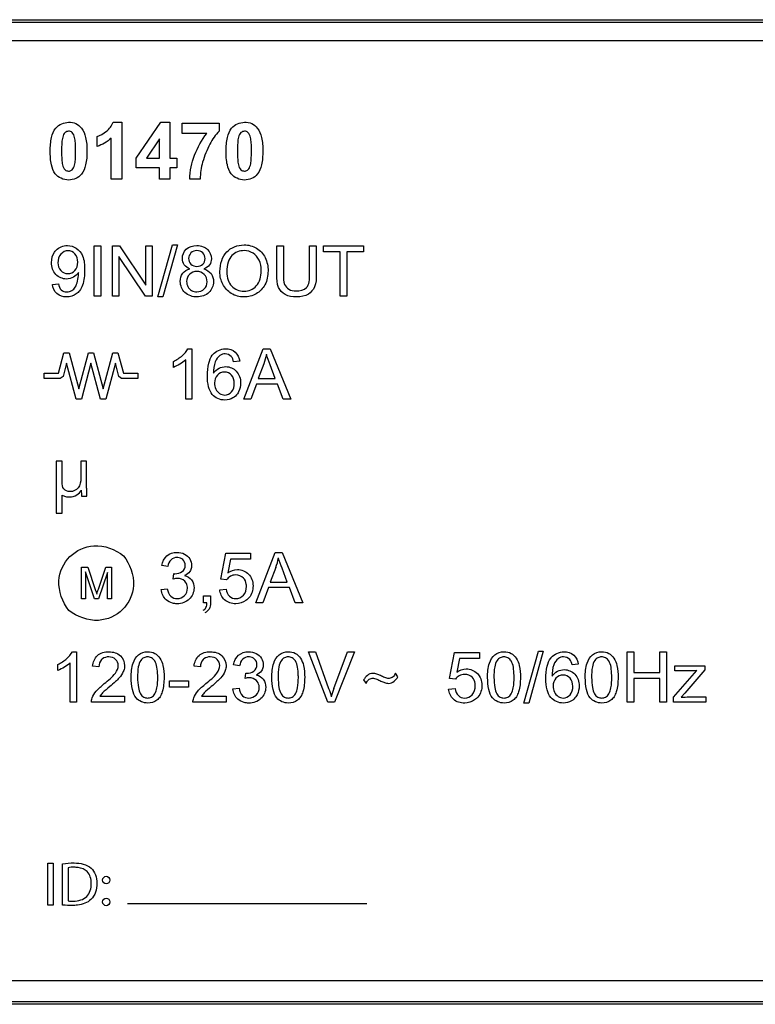
# Model space of a CAD drawing. Units: millimetres. Extents: x -143 to 63, y -55 to 67.
# Drawn here: x -9 to 21, y -20 to 20 of the extents above; entities that cross this region are included whole.
import ezdxf

# ---------------------------------------------------------------- set-up
doc = ezdxf.new("R2010")
doc.units = ezdxf.units.MM
doc.header["$LTSCALE"] = 16.335
doc.layers.get('0').update_dxf_attribs({"linetype": 'CONTINUOUS'})
doc.layers.add('ASSI', color=7, linetype='CONTINUOUS')
doc.layers.add('INTF_2', color=7, linetype='CONTINUOUS')

msp = doc.modelspace()

# ---------------------------------------------------------------- linework, layer by layer
at = {"color": 250, "linetype": 'CONTINUOUS'}
for p, q in [((-52.433, 19.775), (52.433, 19.775)), ((-52.434, 19.675), (52.434, 19.675)), ((52.434, -19.675), (-52.434, -19.675)), ((52.433, -19.775), (-52.433, -19.775))]:
    msp.add_line(p, q, dxfattribs=at)
at = {"layer": 'ASSI', "color": 250, "linetype": 'CONTINUOUS'}
for p, q in [((-52.433, 19.775), (52.433, 19.775)), ((-52.434, 19.675), (52.434, 19.675)), ((52.434, -19.675), (-52.434, -19.675)), ((52.433, -19.775), (-52.433, -19.775))]:
    msp.add_line(p, q, dxfattribs=at)
at = {"layer": 'INTF_2', "color": 7, "linetype": 'CONTINUOUS'}
for p, q in [((-51.327, 18.935), (51.383, 18.935)), ((-5.052, 15.654), (-4.699, 15.654)), ((-4.699, 15.654), (-4.699, 13.372)), ((-4.123, 14.211), (-3.137, 15.654)), ((-3.137, 15.654), (-2.772, 15.654)), ((-2.772, 15.654), (-2.772, 14.213)), ((-2.282, 15.209), (-2.282, 15.614)), ((-2.282, 15.614), (-0.792, 15.614)), ((-0.792, 15.614), (-0.792, 15.298)), ((-5.697, 14.684), (-5.697, 15.079)), ((-1.291, 15.209), (-2.282, 15.209)), ((-5.134, 13.372), (-5.134, 15.014)), ((-3.193, 14.989), (-3.716, 14.213)), ((-3.193, 14.213), (-3.193, 14.989)), ((-4.123, 13.83), (-4.123, 14.211)), ((-3.716, 14.213), (-3.193, 14.213)), ((-2.772, 14.213), (-2.489, 14.213)), ((-2.489, 14.213), (-2.489, 13.83)), ((-3.193, 13.83), (-4.123, 13.83)), ((-3.193, 13.372), (-3.193, 13.83)), ((-2.772, 13.83), (-2.772, 13.372)), ((-2.489, 13.83), (-2.772, 13.83)), ((-4.699, 13.372), (-5.134, 13.372)), ((-2.772, 13.372), (-3.193, 13.372)), ((-1.556, 13.372), (-1.976, 13.372)), ((-5.813, 8.674), (-5.813, 10.694)), ((-5.813, 10.694), (-5.546, 10.694)), ((-5.546, 10.694), (-5.546, 8.674)), ((-5.077, 8.674), (-5.077, 10.694)), ((-5.077, 10.694), (-4.803, 10.694)), ((-4.803, 10.694), (-3.742, 9.108)), ((-3.742, 9.108), (-3.742, 10.694)), ((-3.742, 10.694), (-3.485, 10.694)), ((-3.485, 10.694), (-3.485, 8.674)), ((-3.254, 8.639), (-2.668, 10.728)), ((-2.47, 10.728), (-3.054, 8.639)), ((-2.668, 10.728), (-2.47, 10.728)), ((1.517, 9.527), (1.517, 10.694)), ((1.517, 10.694), (1.784, 10.694)), ((1.784, 10.694), (1.784, 9.528)), ((2.838, 9.528), (2.838, 10.694)), ((2.838, 10.694), (3.106, 10.694)), ((3.106, 10.694), (3.106, 9.527)), ((3.399, 10.455), (3.399, 10.694)), ((3.399, 10.694), (5, 10.694)), ((5, 10.694), (5, 10.455)), ((4.065, 10.455), (3.399, 10.455)), ((4.065, 8.674), (4.065, 10.455)), ((4.332, 10.455), (4.332, 8.674)), ((5, 10.455), (4.332, 10.455)), ((-4.821, 10.261), (-4.821, 8.674)), ((-3.76, 8.674), (-4.821, 10.261)), ((-7.491, 9.141), (-7.253, 9.163)), ((-5.546, 8.674), (-5.813, 8.674)), ((-4.821, 8.674), (-5.077, 8.674)), ((-3.485, 8.674), (-3.76, 8.674)), ((-3.054, 8.639), (-3.254, 8.639)), ((4.332, 8.674), (4.065, 8.674)), ((-7.249, 5.575), (-7.029, 6.396)), ((-7.029, 6.396), (-6.817, 6.396)), ((-6.817, 6.396), (-6.434, 4.953)), ((-6.434, 4.953), (-6.049, 6.396)), ((-6.049, 6.396), (-5.839, 6.396)), ((-5.839, 6.396), (-5.454, 4.953)), ((-5.454, 4.953), (-5.07, 6.396)), ((-5.07, 6.396), (-4.859, 6.396)), ((-4.859, 6.396), (-4.639, 5.576)), ((-2.051, 6.557), (-1.892, 6.557)), ((-1.892, 6.557), (-1.892, 4.529)), ((0.192, 4.529), (0.968, 6.549)), ((0.968, 6.549), (1.256, 6.549)), ((1.256, 6.549), (2.083, 4.529)), ((-6.923, 5.982), (-7.067, 5.446)), ((-6.539, 4.539), (-6.923, 5.982)), ((-5.944, 5.982), (-6.328, 4.539)), ((-5.56, 4.539), (-5.944, 5.982)), ((-4.965, 5.982), (-5.349, 4.539)), ((-4.822, 5.448), (-4.965, 5.982)), ((-2.636, 5.811), (-2.636, 6.05)), ((-2.14, 4.529), (-2.14, 6.11)), ((0.031, 6.054), (-0.216, 6.035)), ((0.997, 5.951), (0.775, 5.359)), ((-7.821, 5.364), (-7.821, 5.575)), ((-7.821, 5.575), (-7.249, 5.575)), ((-4.639, 5.576), (-4.068, 5.576)), ((-4.068, 5.576), (-4.068, 5.365)), ((1.46, 5.359), (1.249, 5.918)), ((-7.175, 5.364), (-7.821, 5.364)), ((-7.067, 5.446), (-7.175, 5.364)), ((-4.714, 5.365), (-4.822, 5.448)), ((-4.068, 5.365), (-4.714, 5.365)), ((0.775, 5.359), (1.46, 5.359)), ((0.698, 5.141), (0.476, 4.529)), ((1.542, 5.141), (0.698, 5.141)), ((1.778, 4.529), (1.542, 5.141)), ((-6.328, 4.539), (-6.539, 4.539)), ((-5.349, 4.539), (-5.56, 4.539)), ((-1.892, 4.529), (-2.14, 4.529)), ((0.476, 4.529), (0.192, 4.529)), ((2.083, 4.529), (1.778, 4.529)), ((-7.341, 2.045), (-7.341, -0.042)), ((-7.107, 2.045), (-7.341, 2.045)), ((-7.107, 1.202), (-7.107, 2.045)), ((-6.352, 2.045), (-6.352, 1.361)), ((-6.118, 2.045), (-6.352, 2.045)), ((-6.118, 0.974), (-6.118, 2.045)), ((-7.107, -0.042), (-7.107, 0.681)), ((-6.327, 0.642), (-6.106, 0.642)), ((-7.341, -0.042), (-7.107, -0.042)), ((-0.73, -2.694), (-0.534, -1.657)), ((-0.534, -1.657), (0.47, -1.657)), ((-0.336, -1.894), (-0.445, -2.437)), ((0.47, -1.894), (-0.336, -1.894)), ((0.47, -1.657), (0.47, -1.894)), ((0.674, -3.649), (1.45, -1.629)), ((1.45, -1.629), (1.738, -1.629)), ((1.738, -1.629), (2.565, -3.649)), ((-6.322, -3.482), (-6.322, -2.219)), ((-6.322, -2.219), (-6.071, -2.219)), ((-6.071, -2.219), (-5.772, -3.113)), ((-5.645, -3.097), (-5.342, -2.219)), ((-5.342, -2.219), (-5.118, -2.219)), ((-5.118, -2.219), (-5.118, -3.482)), ((-2.853, -2.189), (-3.101, -2.144)), ((1.479, -2.227), (1.257, -2.82)), ((1.942, -2.82), (1.731, -2.26)), ((-6.161, -2.407), (-6.161, -3.482)), ((-5.796, -3.482), (-6.161, -2.407)), ((-5.279, -2.425), (-5.646, -3.482)), ((-5.279, -3.482), (-5.279, -2.425)), ((-2.637, -2.693), (-2.61, -2.475)), ((-0.497, -2.725), (-0.73, -2.694)), ((-3.126, -3.116), (-2.878, -3.083)), ((-0.774, -3.12), (-0.514, -3.098)), ((1.18, -3.037), (0.958, -3.649)), ((2.025, -3.037), (1.18, -3.037)), ((1.257, -2.82), (1.942, -2.82)), ((2.26, -3.649), (2.025, -3.037)), ((-6.161, -3.482), (-6.322, -3.482)), ((-5.646, -3.482), (-5.796, -3.482)), ((-5.118, -3.482), (-5.279, -3.482)), ((-1.424, -3.649), (-1.424, -3.367)), ((-1.424, -3.367), (-1.142, -3.367)), ((-1.142, -3.367), (-1.142, -3.649)), ((-1.284, -3.649), (-1.424, -3.649)), ((0.958, -3.649), (0.674, -3.649)), ((2.565, -3.649), (2.26, -3.649)), ((-6.691, -5.614), (-6.531, -5.614)), ((-6.531, -5.614), (-6.531, -7.642)), ((2.787, -5.622), (3.076, -5.622)), ((3.57, -7.642), (2.787, -5.622)), ((3.076, -5.622), (3.601, -7.09)), ((3.816, -7.09), (4.362, -5.622)), ((4.635, -5.622), (3.844, -7.642)), ((4.362, -5.622), (4.635, -5.622)), ((8.461, -6.687), (8.657, -5.65)), ((8.657, -5.65), (9.662, -5.65)), ((8.856, -5.887), (8.747, -6.43)), ((9.662, -5.887), (8.856, -5.887)), ((9.662, -5.65), (9.662, -5.887)), ((11.439, -7.677), (12.025, -5.588)), ((12.223, -5.588), (11.639, -7.677)), ((12.025, -5.588), (12.223, -5.588)), ((15.588, -5.622), (15.856, -5.622)), ((15.588, -7.642), (15.588, -5.622)), ((15.856, -5.622), (15.856, -6.452)), ((16.906, -5.622), (17.173, -5.622)), ((16.906, -6.452), (16.906, -5.622)), ((17.173, -5.622), (17.173, -7.642)), ((-7.275, -6.361), (-7.275, -6.121)), ((-6.779, -7.642), (-6.779, -6.062)), ((-5.626, -6.224), (-5.881, -6.198)), ((-1.547, -6.224), (-1.802, -6.198)), ((0.027, -6.182), (-0.221, -6.137)), ((13.628, -6.117), (13.381, -6.136)), ((17.511, -6.179), (18.707, -6.179)), ((17.511, -6.38), (17.511, -6.179)), ((18.707, -6.179), (18.707, -6.343)), ((0.243, -6.686), (0.271, -6.468)), ((6.385, -6.619), (6.286, -6.476)), ((8.694, -6.718), (8.461, -6.687)), ((15.856, -6.452), (16.906, -6.452)), ((16.906, -6.69), (15.856, -6.69)), ((15.856, -6.69), (15.856, -7.642)), ((16.906, -7.642), (16.906, -6.69)), ((17.456, -7.441), (18.387, -6.372)), ((18.107, -6.38), (17.511, -6.38)), ((18.707, -6.343), (17.915, -7.272)), ((-2.784, -6.786), (-2.022, -6.786)), ((-2.784, -7.036), (-2.784, -6.786)), ((-2.022, -7.036), (-2.784, -7.036)), ((-2.022, -6.786), (-2.022, -7.036)), ((-0.246, -7.109), (0.002, -7.076)), ((5.006, -6.745), (5.105, -6.889)), ((8.417, -7.113), (8.678, -7.091)), ((-5.583, -7.404), (-4.592, -7.404)), ((-4.592, -7.404), (-4.592, -7.642)), ((-1.504, -7.404), (-0.513, -7.404)), ((-0.513, -7.404), (-0.513, -7.642)), ((17.456, -7.642), (17.456, -7.441)), ((17.915, -7.272), (17.762, -7.441)), ((18.074, -7.429), (18.751, -7.429)), ((18.751, -7.429), (18.751, -7.642)), ((-6.531, -7.642), (-6.779, -7.642)), ((-4.592, -7.642), (-5.927, -7.642)), ((-0.513, -7.642), (-1.849, -7.642)), ((3.844, -7.642), (3.57, -7.642)), ((11.639, -7.677), (11.439, -7.677)), ((15.856, -7.642), (15.588, -7.642)), ((17.173, -7.642), (16.906, -7.642)), ((18.751, -7.642), (17.456, -7.642)), ((-7.681, -14.109), (-7.464, -14.109)), ((-7.681, -15.793), (-7.681, -14.109)), ((-7.464, -14.109), (-7.464, -15.793)), ((-7.084, -15.788), (-7.084, -14.132)), ((-6.866, -14.292), (-6.866, -15.62)), ((-7.464, -15.793), (-7.681, -15.793)), ((5.138, -15.734), (-4.48, -15.734)), ((51.383, -18.832), (-51.327, -18.832))]:
    msp.add_line(p, q, dxfattribs=at)
for centre, radius, start, end in [((-0.963, -1.33), 2.602, 339.825, 348.6629), ((7.809, -8.587), 4.264, 159.4403, 164.12)]:
    msp.add_arc(centre, radius, start, end, dxfattribs=at)
for points, knots in [([(-6.843, 13.334), (-7.049, 13.334), (-7.39, 13.497), (-7.564, 13.998), (-7.592, 14.498), (-7.558, 15.001), (-7.412, 15.417), (-7.126, 15.606), (-6.937, 15.65), (-6.843, 15.654)], [0, 0, 0, 0, 0.192787, 0.318379, 0.499516, 0.679987, 0.812727, 0.90858, 1, 1, 1, 1]), ([(-6.843, 15.654), (-6.742, 15.658), (-6.54, 15.628), (-6.278, 15.402), (-6.124, 15.002), (-6.093, 14.492), (-6.126, 13.987), (-6.307, 13.486), (-6.646, 13.333), (-6.843, 13.334)], [0, 0, 0, 0, 0.09738, 0.190258, 0.322208, 0.503148, 0.683975, 0.816654, 1, 1, 1, 1]), ([(-5.697, 15.079), (-5.562, 15.123), (-5.305, 15.277), (-5.103, 15.511), (-5.052, 15.654)], [0, 0, 0, 0, 0.483747, 1, 1, 1, 1]), ([(0.22, 13.334), (0.014, 13.334), (-0.327, 13.497), (-0.501, 13.998), (-0.529, 14.498), (-0.495, 15.001), (-0.349, 15.417), (-0.063, 15.606), (0.126, 15.65), (0.22, 15.654)], [0, 0, 0, 0, 0.192787, 0.318379, 0.499516, 0.679987, 0.812727, 0.90858, 1, 1, 1, 1]), ([(0.22, 15.654), (0.321, 15.658), (0.523, 15.628), (0.785, 15.402), (0.939, 15.002), (0.97, 14.492), (0.937, 13.987), (0.756, 13.486), (0.417, 13.333), (0.22, 13.334)], [0, 0, 0, 0, 0.09738, 0.190258, 0.322208, 0.503148, 0.683975, 0.816654, 1, 1, 1, 1]), ([(-6.843, 15.293), (-6.894, 15.289), (-7.016, 15.252), (-7.092, 15.052), (-7.12, 14.799), (-7.127, 14.495), (-7.122, 14.195), (-7.093, 13.942), (-7.022, 13.74), (-6.883, 13.691), (-6.822, 13.695), (-6.812, 13.697)], [0, 0, 0, 0, 0.07969, 0.188465, 0.31038, 0.492495, 0.672038, 0.786059, 0.904963, 0.984068, 1, 1, 1, 1]), ([(-6.812, 13.697), (-6.771, 13.703), (-6.665, 13.748), (-6.593, 13.935), (-6.565, 14.188), (-6.558, 14.492), (-6.564, 14.79), (-6.591, 15.047), (-6.659, 15.211), (-6.761, 15.293), (-6.814, 15.295), (-6.843, 15.293)], [0, 0, 0, 0, 0.06566, 0.177817, 0.302799, 0.490224, 0.675177, 0.792691, 0.915537, 0.954326, 1, 1, 1, 1]), ([(-1.976, 13.372), (-1.969, 13.699), (-1.824, 14.358), (-1.499, 14.947), (-1.291, 15.209)], [0, 0, 0, 0, 0.494143, 1, 1, 1, 1]), ([(-0.792, 15.298), (-0.945, 15.148), (-1.21, 14.746), (-1.476, 14.092), (-1.557, 13.602), (-1.556, 13.372)], [0, 0, 0, 0, 0.304249, 0.673037, 1, 1, 1, 1]), ([(0.22, 15.293), (0.169, 15.289), (0.047, 15.252), (-0.029, 15.052), (-0.057, 14.799), (-0.064, 14.495), (-0.059, 14.195), (-0.03, 13.942), (0.041, 13.74), (0.18, 13.691), (0.241, 13.695), (0.251, 13.697)], [0, 0, 0, 0, 0.07969, 0.188465, 0.31038, 0.492495, 0.672038, 0.786059, 0.904963, 0.984068, 1, 1, 1, 1]), ([(0.251, 13.697), (0.292, 13.703), (0.398, 13.748), (0.47, 13.935), (0.498, 14.188), (0.505, 14.492), (0.499, 14.79), (0.472, 15.047), (0.404, 15.211), (0.302, 15.293), (0.249, 15.295), (0.22, 15.293)], [0, 0, 0, 0, 0.06566, 0.177817, 0.302799, 0.490224, 0.675177, 0.792691, 0.915537, 0.954326, 1, 1, 1, 1]), ([(-7.406, 10.443), (-7.389, 10.468), (-7.265, 10.62), (-6.93, 10.752), (-6.506, 10.628), (-6.212, 10.252), (-6.192, 9.707), (-6.213, 9.222), (-6.353, 8.956), (-6.404, 8.889)], [0, 0, 0, 0, 0.033281, 0.209117, 0.343584, 0.48361, 0.689336, 0.912119, 1, 1, 1, 1]), ([(-1.971, 9.769), (-2.059, 9.801), (-2.226, 9.905), (-2.312, 10.23), (-2.148, 10.613), (-1.763, 10.728), (-1.52, 10.687), (-1.442, 10.656)], [0, 0, 0, 0, 0.170521, 0.329919, 0.575556, 0.848298, 1, 1, 1, 1]), ([(-0.764, 9.658), (-0.764, 9.81), (-0.728, 10.095), (-0.457, 10.576), (0.128, 10.795), (0.729, 10.644), (1.105, 10.229), (1.168, 9.869), (1.168, 9.681)], [0, 0, 0, 0, 0.143067, 0.266342, 0.502873, 0.666746, 0.82572, 1, 1, 1, 1]), ([(-6.448, 9.624), (-6.498, 9.546), (-6.643, 9.41), (-6.987, 9.316), (-7.424, 9.504), (-7.575, 9.993), (-7.489, 10.323), (-7.406, 10.443)], [0, 0, 0, 0, 0.141721, 0.28793, 0.521848, 0.780209, 1, 1, 1, 1]), ([(-6.476, 10.032), (-6.476, 10.158), (-6.535, 10.387), (-6.87, 10.549), (-7.202, 10.378), (-7.276, 10.14), (-7.274, 10.012)], [0, 0, 0, 0, 0.265354, 0.488675, 0.72475, 1, 1, 1, 1]), ([(-1.362, 10.176), (-1.361, 10.261), (-1.432, 10.433), (-1.691, 10.53), (-1.948, 10.437), (-2.018, 10.271), (-2.021, 10.189)], [0, 0, 0, 0, 0.250501, 0.505641, 0.76067, 1, 1, 1, 1]), ([(-1.442, 10.656), (-1.377, 10.631), (-1.199, 10.524), (-1.069, 10.226), (-1.157, 9.905), (-1.319, 9.801), (-1.405, 9.769)], [0, 0, 0, 0, 0.178362, 0.535068, 0.758751, 1, 1, 1, 1]), ([(0.893, 9.717), (0.891, 9.856), (0.846, 10.115), (0.587, 10.433), (0.156, 10.547), (-0.269, 10.393), (-0.465, 10.018), (-0.488, 9.786), (-0.488, 9.653)], [0, 0, 0, 0, 0.170451, 0.328451, 0.486032, 0.707464, 0.834845, 1, 1, 1, 1]), ([(-7.274, 10.012), (-7.271, 9.896), (-7.2, 9.671), (-6.872, 9.532), (-6.534, 9.675), (-6.476, 9.909), (-6.476, 10.032)], [0, 0, 0, 0, 0.256088, 0.494691, 0.730378, 1, 1, 1, 1]), ([(-2.021, 10.189), (-2.023, 10.103), (-1.954, 9.925), (-1.69, 9.834), (-1.431, 9.924), (-1.362, 10.093), (-1.362, 10.176)], [0, 0, 0, 0, 0.251966, 0.508579, 0.760438, 1, 1, 1, 1]), ([(-7.253, 9.163), (-7.237, 9.074), (-7.175, 8.896), (-6.924, 8.822), (-6.71, 8.877), (-6.551, 9.043), (-6.472, 9.287), (-6.443, 9.49), (-6.447, 9.608), (-6.448, 9.624)], [0, 0, 0, 0, 0.178015, 0.330883, 0.46752, 0.598588, 0.765884, 0.967277, 1, 1, 1, 1]), ([(-1.939, 8.678), (-2.027, 8.708), (-2.25, 8.834), (-2.401, 9.212), (-2.296, 9.613), (-2.08, 9.741), (-1.971, 9.769)], [0, 0, 0, 0, 0.188998, 0.523205, 0.764211, 1, 1, 1, 1]), ([(-1.278, 9.248), (-1.278, 9.359), (-1.363, 9.579), (-1.692, 9.703), (-2.019, 9.58), (-2.099, 9.363), (-2.101, 9.257)], [0, 0, 0, 0, 0.252733, 0.506382, 0.753545, 1, 1, 1, 1]), ([(-1.405, 9.769), (-1.296, 9.734), (-1.087, 9.601), (-0.978, 9.205), (-1.167, 8.748), (-1.595, 8.612), (-1.86, 8.652), (-1.939, 8.678)], [0, 0, 0, 0, 0.180183, 0.356471, 0.603781, 0.872604, 1, 1, 1, 1]), ([(1.168, 9.681), (1.168, 9.49), (1.101, 9.126), (0.717, 8.719), (0.195, 8.597), (-0.331, 8.726), (-0.624, 9.068), (-0.751, 9.39), (-0.764, 9.565), (-0.764, 9.658)], [0, 0, 0, 0, 0.179754, 0.341852, 0.503279, 0.671718, 0.833511, 0.911932, 1, 1, 1, 1]), ([(-0.488, 9.653), (-0.489, 9.536), (-0.472, 9.325), (-0.306, 9.064), (-0.072, 8.913), (0.2, 8.849), (0.48, 8.898), (0.814, 9.139), (0.893, 9.477), (0.893, 9.706), (0.893, 9.717)], [0, 0, 0, 0, 0.145469, 0.260496, 0.374225, 0.488723, 0.6039, 0.720683, 0.985865, 1, 1, 1, 1]), ([(3.106, 9.527), (3.106, 9.364), (3.099, 9.06), (2.783, 8.685), (2.32, 8.617), (1.856, 8.674), (1.524, 9.041), (1.517, 9.356), (1.517, 9.527)], [0, 0, 0, 0, 0.179174, 0.319691, 0.497673, 0.67172, 0.812134, 1, 1, 1, 1]), ([(1.784, 9.528), (1.784, 9.398), (1.776, 9.169), (2, 8.91), (2.335, 8.857), (2.819, 8.954), (2.838, 9.352), (2.838, 9.528)], [0, 0, 0, 0, 0.204083, 0.337383, 0.493541, 0.723837, 1, 1, 1, 1]), ([(-6.404, 8.889), (-6.441, 8.84), (-6.581, 8.697), (-6.922, 8.599), (-7.353, 8.721), (-7.474, 9.005), (-7.491, 9.141)], [0, 0, 0, 0, 0.130391, 0.418845, 0.708462, 1, 1, 1, 1]), ([(-2.101, 9.257), (-2.101, 9.184), (-2.067, 9.042), (-1.909, 8.878), (-1.656, 8.817), (-1.36, 8.922), (-1.278, 9.14), (-1.278, 9.248)], [0, 0, 0, 0, 0.165908, 0.334165, 0.507155, 0.754386, 1, 1, 1, 1]), ([(-2.636, 6.05), (-2.505, 6.112), (-2.284, 6.254), (-2.103, 6.453), (-2.051, 6.557)], [0, 0, 0, 0, 0.554632, 1, 1, 1, 1]), ([(-1.071, 6.301), (-1.065, 6.309), (-0.941, 6.463), (-0.594, 6.618), (-0.111, 6.473), (0.013, 6.191), (0.031, 6.054)], [0, 0, 0, 0, 0.022497, 0.417224, 0.708938, 1, 1, 1, 1]), ([(-0.216, 6.035), (-0.233, 6.111), (-0.287, 6.281), (-0.542, 6.384), (-0.809, 6.293), (-1.003, 5.995), (-1.019, 5.728), (-1.021, 5.571)], [0, 0, 0, 0, 0.154362, 0.333878, 0.479162, 0.68566, 1, 1, 1, 1]), ([(-2.14, 6.11), (-2.21, 6.043), (-2.372, 5.934), (-2.545, 5.844), (-2.636, 5.811)], [0, 0, 0, 0, 0.499683, 1, 1, 1, 1]), ([(-0.064, 4.752), (-0.111, 4.684), (-0.254, 4.543), (-0.638, 4.446), (-1.07, 4.632), (-1.25, 5.059), (-1.278, 5.493), (-1.247, 5.93), (-1.141, 6.208), (-1.071, 6.301)], [0, 0, 0, 0, 0.087965, 0.208908, 0.408243, 0.528871, 0.691424, 0.874143, 1, 1, 1, 1]), ([(-1.021, 5.571), (-0.966, 5.654), (-0.819, 5.793), (-0.47, 5.879), (-0.041, 5.695), (0.105, 5.229), (0.034, 4.909), (-0.046, 4.777), (-0.064, 4.752)], [0, 0, 0, 0, 0.149517, 0.289522, 0.520083, 0.772187, 0.953998, 1, 1, 1, 1]), ([(-0.187, 5.17), (-0.188, 5.292), (-0.247, 5.523), (-0.581, 5.666), (-0.909, 5.526), (-0.98, 5.299), (-0.982, 5.184)], [0, 0, 0, 0, 0.267748, 0.502823, 0.740821, 1, 1, 1, 1]), ([(-0.982, 5.184), (-0.983, 5.098), (-0.948, 4.936), (-0.794, 4.745), (-0.542, 4.665), (-0.244, 4.812), (-0.186, 5.042), (-0.187, 5.17)], [0, 0, 0, 0, 0.184602, 0.35696, 0.514401, 0.733617, 1, 1, 1, 1]), ([(-6.352, 1.361), (-6.351, 1.227), (-6.389, 0.941), (-6.75, 0.776), (-7.076, 0.896), (-7.108, 1.106), (-7.107, 1.202)], [0, 0, 0, 0, 0.306133, 0.581273, 0.780995, 1, 1, 1, 1]), ([(-7.107, 0.681), (-7.064, 0.656), (-6.967, 0.613), (-6.759, 0.596), (-6.515, 0.653), (-6.374, 0.796), (-6.339, 0.872)], [0, 0, 0, 0, 0.171364, 0.358724, 0.711309, 1, 1, 1, 1]), ([(-6.334, 0.872), (-6.333, 0.833), (-6.33, 0.757), (-6.327, 0.68), (-6.327, 0.642)], [0, 0, 0, 0, 0.506093, 1, 1, 1, 1]), ([(-6.106, 0.642), (-6.106, 0.693), (-6.113, 0.803), (-6.117, 0.914), (-6.118, 0.974)], [0, 0, 0, 0, 0.458525, 1, 1, 1, 1]), ([(-6.834, -3.953), (-7.087, -3.619), (-7.398, -2.818), (-6.889, -1.697), (-5.767, -1.19), (-4.968, -1.502), (-4.635, -1.756)], [0, 0, 0, 0, 0.271282, 0.500083, 0.728867, 1, 1, 1, 1]), ([(-4.635, -1.756), (-4.381, -2.09), (-4.068, -2.89), (-4.577, -4.013), (-5.7, -4.52), (-6.5, -4.207), (-6.834, -3.953)], [0, 0, 0, 0, 0.271221, 0.499941, 0.728678, 1, 1, 1, 1]), ([(-3.101, -2.144), (-3.075, -2.001), (-2.94, -1.711), (-2.529, -1.589), (-2.186, -1.664), (-1.956, -1.866), (-1.894, -2.082), (-1.906, -2.202), (-1.911, -2.23)], [0, 0, 0, 0, 0.241355, 0.474707, 0.646887, 0.805341, 0.954383, 1, 1, 1, 1]), ([(-2.459, -1.826), (-2.469, -1.825), (-2.568, -1.822), (-2.771, -1.894), (-2.839, -2.09), (-2.853, -2.189)], [0, 0, 0, 0, 0.048309, 0.488321, 1, 1, 1, 1]), ([(-2.61, -2.475), (-2.596, -2.477), (-2.485, -2.484), (-2.261, -2.436), (-2.116, -2.155), (-2.223, -1.893), (-2.381, -1.831), (-2.459, -1.826)], [0, 0, 0, 0, 0.036674, 0.308578, 0.569244, 0.79275, 1, 1, 1, 1]), ([(-1.911, -2.23), (-1.921, -2.285), (-1.976, -2.424), (-2.099, -2.518), (-2.181, -2.555)], [0, 0, 0, 0, 0.380954, 1, 1, 1, 1]), ([(-0.445, -2.437), (-0.335, -2.36), (-0.039, -2.252), (0.445, -2.448), (0.622, -2.963), (0.495, -3.371), (0.323, -3.523), (0.273, -3.557)], [0, 0, 0, 0, 0.194718, 0.428367, 0.672926, 0.915111, 1, 1, 1, 1]), ([(-2.181, -2.555), (-2.075, -2.58), (-1.862, -2.703), (-1.757, -3.105), (-1.954, -3.564), (-2.367, -3.708), (-2.61, -3.677), (-2.671, -3.661)], [0, 0, 0, 0, 0.17582, 0.359, 0.621547, 0.901882, 1, 1, 1, 1]), ([(-2.076, -2.972), (-2.091, -2.898), (-2.174, -2.732), (-2.422, -2.643), (-2.58, -2.678), (-2.637, -2.693)], [0, 0, 0, 0, 0.312348, 0.747214, 1, 1, 1, 1]), ([(0.295, -2.893), (0.28, -2.801), (0.2, -2.606), (-0.094, -2.501), (-0.349, -2.564), (-0.46, -2.666), (-0.497, -2.725)], [0, 0, 0, 0, 0.258261, 0.583147, 0.799276, 1, 1, 1, 1]), ([(-2.671, -3.661), (-2.766, -3.636), (-2.995, -3.521), (-3.111, -3.268), (-3.126, -3.116)], [0, 0, 0, 0, 0.385554, 1, 1, 1, 1]), ([(-2.878, -3.083), (-2.856, -3.193), (-2.784, -3.405), (-2.464, -3.518), (-2.153, -3.39), (-2.055, -3.141), (-2.07, -3), (-2.076, -2.972)], [0, 0, 0, 0, 0.253059, 0.453533, 0.693558, 0.936746, 1, 1, 1, 1]), ([(0.273, -3.557), (0.158, -3.635), (-0.147, -3.732), (-0.615, -3.588), (-0.759, -3.271), (-0.774, -3.12)], [0, 0, 0, 0, 0.305346, 0.660329, 1, 1, 1, 1]), ([(-0.514, -3.098), (-0.498, -3.202), (-0.422, -3.406), (-0.103, -3.522), (0.231, -3.367), (0.312, -3.089), (0.3, -2.924), (0.295, -2.893)], [0, 0, 0, 0, 0.227698, 0.423507, 0.662701, 0.935957, 1, 1, 1, 1]), ([(-1.441, -3.943), (-1.394, -3.922), (-1.297, -3.84), (-1.286, -3.715), (-1.284, -3.649)], [0, 0, 0, 0, 0.438907, 1, 1, 1, 1]), ([(-1.142, -3.649), (-1.142, -3.735), (-1.163, -3.908), (-1.302, -4.018), (-1.372, -4.049)], [0, 0, 0, 0, 0.528938, 1, 1, 1, 1]), ([(-7.275, -6.121), (-7.144, -6.059), (-6.923, -5.917), (-6.742, -5.718), (-6.691, -5.614)], [0, 0, 0, 0, 0.554632, 1, 1, 1, 1]), ([(-5.927, -7.642), (-5.929, -7.584), (-5.897, -7.42), (-5.718, -7.156), (-5.369, -6.855), (-5.004, -6.575), (-4.804, -6.191), (-4.932, -5.881), (-5.219, -5.79), (-5.415, -5.844), (-5.484, -5.898)], [0, 0, 0, 0, 0.064739, 0.181283, 0.346584, 0.57542, 0.694029, 0.794158, 0.902748, 1, 1, 1, 1]), ([(-5.881, -6.198), (-5.866, -6.04), (-5.734, -5.698), (-5.222, -5.569), (-4.73, -5.704), (-4.589, -6.046), (-4.595, -6.211), (-4.597, -6.229)], [0, 0, 0, 0, 0.24658, 0.495889, 0.747811, 0.972047, 1, 1, 1, 1]), ([(-5.484, -5.898), (-5.496, -5.907), (-5.586, -5.986), (-5.625, -6.119), (-5.626, -6.224)], [0, 0, 0, 0, 0.121251, 1, 1, 1, 1]), ([(-4.326, -6.646), (-4.327, -6.452), (-4.309, -6.121), (-4.072, -5.694), (-3.698, -5.586), (-3.374, -5.652), (-3.151, -5.87), (-3.023, -6.215), (-3.008, -6.485), (-3.009, -6.646)], [0, 0, 0, 0, 0.211985, 0.358525, 0.498748, 0.605458, 0.706421, 0.825114, 1, 1, 1, 1]), ([(-3.264, -6.563), (-3.266, -6.452), (-3.279, -6.254), (-3.348, -5.996), (-3.5, -5.847), (-3.668, -5.807), (-3.829, -5.843), (-3.982, -5.985), (-4.066, -6.271), (-4.072, -6.505), (-4.071, -6.646)], [0, 0, 0, 0, 0.169874, 0.303882, 0.397725, 0.479617, 0.557592, 0.642113, 0.784237, 1, 1, 1, 1]), ([(-1.849, -7.642), (-1.85, -7.584), (-1.818, -7.42), (-1.639, -7.156), (-1.291, -6.855), (-0.925, -6.575), (-0.725, -6.191), (-0.854, -5.881), (-1.14, -5.79), (-1.336, -5.844), (-1.405, -5.898)], [0, 0, 0, 0, 0.064739, 0.181283, 0.346584, 0.57542, 0.694029, 0.794158, 0.902748, 1, 1, 1, 1]), ([(-1.802, -6.198), (-1.787, -6.04), (-1.655, -5.698), (-1.143, -5.569), (-0.651, -5.704), (-0.51, -6.046), (-0.517, -6.211), (-0.518, -6.229)], [0, 0, 0, 0, 0.24658, 0.495889, 0.747811, 0.972047, 1, 1, 1, 1]), ([(-1.405, -5.898), (-1.417, -5.907), (-1.507, -5.986), (-1.546, -6.119), (-1.547, -6.224)], [0, 0, 0, 0, 0.121251, 1, 1, 1, 1]), ([(-0.221, -6.137), (-0.195, -5.994), (-0.06, -5.704), (0.351, -5.582), (0.694, -5.657), (0.924, -5.859), (0.987, -6.075), (0.975, -6.195), (0.969, -6.223)], [0, 0, 0, 0, 0.241355, 0.474707, 0.646887, 0.805341, 0.954383, 1, 1, 1, 1]), ([(0.422, -5.819), (0.412, -5.818), (0.313, -5.815), (0.11, -5.886), (0.042, -6.083), (0.027, -6.182)], [0, 0, 0, 0, 0.048309, 0.488321, 1, 1, 1, 1]), ([(0.271, -6.468), (0.284, -6.47), (0.396, -6.477), (0.62, -6.429), (0.764, -6.148), (0.658, -5.886), (0.5, -5.824), (0.422, -5.819)], [0, 0, 0, 0, 0.036674, 0.308578, 0.569244, 0.79275, 1, 1, 1, 1]), ([(1.322, -6.646), (1.321, -6.452), (1.339, -6.121), (1.576, -5.694), (1.951, -5.586), (2.274, -5.652), (2.498, -5.87), (2.625, -6.215), (2.641, -6.485), (2.64, -6.646)], [0, 0, 0, 0, 0.211985, 0.358525, 0.498748, 0.605458, 0.706421, 0.825114, 1, 1, 1, 1]), ([(2.384, -6.563), (2.382, -6.452), (2.37, -6.254), (2.3, -5.996), (2.149, -5.847), (1.981, -5.807), (1.819, -5.843), (1.667, -5.985), (1.582, -6.271), (1.576, -6.505), (1.577, -6.646)], [0, 0, 0, 0, 0.169874, 0.303882, 0.397725, 0.479617, 0.557592, 0.642113, 0.784237, 1, 1, 1, 1]), ([(9.987, -6.646), (9.986, -6.452), (10.004, -6.121), (10.241, -5.694), (10.615, -5.586), (10.939, -5.652), (11.162, -5.87), (11.29, -6.215), (11.305, -6.485), (11.304, -6.646)], [0, 0, 0, 0, 0.211985, 0.358525, 0.498748, 0.605458, 0.706421, 0.825114, 1, 1, 1, 1]), ([(11.049, -6.563), (11.047, -6.452), (11.035, -6.254), (10.965, -5.996), (10.813, -5.847), (10.646, -5.807), (10.484, -5.843), (10.332, -5.985), (10.247, -6.271), (10.241, -6.505), (10.242, -6.646)], [0, 0, 0, 0, 0.169874, 0.303882, 0.397725, 0.479617, 0.557592, 0.642113, 0.784237, 1, 1, 1, 1]), ([(13.533, -7.419), (13.486, -7.487), (13.343, -7.628), (12.959, -7.725), (12.527, -7.539), (12.347, -7.112), (12.319, -6.678), (12.35, -6.241), (12.455, -5.963), (12.526, -5.87)], [0, 0, 0, 0, 0.087964, 0.208905, 0.408238, 0.528874, 0.691421, 0.874136, 1, 1, 1, 1]), ([(12.526, -5.87), (12.532, -5.862), (12.655, -5.708), (13.003, -5.553), (13.486, -5.698), (13.61, -5.981), (13.628, -6.117)], [0, 0, 0, 0, 0.022499, 0.417224, 0.708938, 1, 1, 1, 1]), ([(13.381, -6.136), (13.364, -6.061), (13.31, -5.89), (13.054, -5.787), (12.788, -5.878), (12.594, -6.176), (12.578, -6.443), (12.576, -6.6)], [0, 0, 0, 0, 0.154362, 0.333878, 0.479162, 0.68566, 1, 1, 1, 1]), ([(13.91, -6.646), (13.909, -6.452), (13.927, -6.121), (14.164, -5.694), (14.539, -5.586), (14.862, -5.652), (15.085, -5.87), (15.213, -6.215), (15.228, -6.485), (15.227, -6.646)], [0, 0, 0, 0, 0.211985, 0.358525, 0.498748, 0.605458, 0.706421, 0.825114, 1, 1, 1, 1]), ([(14.972, -6.563), (14.97, -6.452), (14.958, -6.254), (14.888, -5.996), (14.736, -5.847), (14.569, -5.807), (14.407, -5.843), (14.255, -5.985), (14.17, -6.271), (14.164, -6.505), (14.165, -6.646)], [0, 0, 0, 0, 0.169874, 0.303882, 0.397725, 0.479617, 0.557592, 0.642113, 0.784237, 1, 1, 1, 1]), ([(-6.779, -6.062), (-6.849, -6.128), (-7.011, -6.237), (-7.184, -6.327), (-7.275, -6.361)], [0, 0, 0, 0, 0.499683, 1, 1, 1, 1]), ([(-4.597, -6.229), (-4.603, -6.293), (-4.646, -6.452), (-4.787, -6.645), (-4.982, -6.835), (-5.209, -7.034), (-5.436, -7.211), (-5.553, -7.355), (-5.583, -7.404)], [0, 0, 0, 0, 0.121259, 0.311148, 0.450115, 0.645624, 0.890931, 1, 1, 1, 1]), ([(-0.518, -6.229), (-0.524, -6.293), (-0.567, -6.452), (-0.708, -6.645), (-0.904, -6.835), (-1.13, -7.034), (-1.357, -7.211), (-1.474, -7.355), (-1.504, -7.404)], [0, 0, 0, 0, 0.121259, 0.311148, 0.450115, 0.645624, 0.890931, 1, 1, 1, 1]), ([(0.969, -6.223), (0.959, -6.278), (0.905, -6.417), (0.781, -6.511), (0.699, -6.548)], [0, 0, 0, 0, 0.380954, 1, 1, 1, 1]), ([(8.747, -6.43), (8.857, -6.353), (9.153, -6.245), (9.637, -6.441), (9.814, -6.956), (9.687, -7.363), (9.514, -7.516), (9.465, -7.549)], [0, 0, 0, 0, 0.194718, 0.428367, 0.672926, 0.915111, 1, 1, 1, 1]), ([(-3.009, -6.646), (-3.01, -6.84), (-3.031, -7.108), (-3.154, -7.418), (-3.34, -7.615), (-3.706, -7.734), (-4.144, -7.539), (-4.31, -7.095), (-4.325, -6.81), (-4.326, -6.646)], [0, 0, 0, 0, 0.211641, 0.291671, 0.360838, 0.502073, 0.686591, 0.82019, 1, 1, 1, 1]), ([(-4.071, -6.646), (-4.07, -6.782), (-4.06, -7.008), (-3.987, -7.293), (-3.838, -7.446), (-3.667, -7.485), (-3.498, -7.445), (-3.349, -7.293), (-3.271, -7.01), (-3.263, -6.756), (-3.264, -6.59), (-3.264, -6.563)], [0, 0, 0, 0, 0.19303, 0.318964, 0.405142, 0.480453, 0.555797, 0.641905, 0.765703, 0.960816, 1, 1, 1, 1]), ([(0.699, -6.548), (0.806, -6.573), (1.019, -6.696), (1.123, -7.098), (0.927, -7.557), (0.513, -7.7), (0.27, -7.67), (0.21, -7.654)], [0, 0, 0, 0, 0.17582, 0.359, 0.621547, 0.901882, 1, 1, 1, 1]), ([(0.805, -6.964), (0.789, -6.891), (0.706, -6.725), (0.458, -6.636), (0.3, -6.671), (0.243, -6.686)], [0, 0, 0, 0, 0.312348, 0.747214, 1, 1, 1, 1]), ([(2.64, -6.646), (2.639, -6.84), (2.617, -7.108), (2.494, -7.418), (2.309, -7.615), (1.942, -7.734), (1.504, -7.539), (1.339, -7.095), (1.323, -6.81), (1.322, -6.646)], [0, 0, 0, 0, 0.211641, 0.291671, 0.360838, 0.502073, 0.686591, 0.82019, 1, 1, 1, 1]), ([(1.577, -6.646), (1.578, -6.782), (1.588, -7.008), (1.661, -7.293), (1.811, -7.446), (1.981, -7.485), (2.151, -7.445), (2.3, -7.293), (2.377, -7.01), (2.386, -6.756), (2.385, -6.59), (2.384, -6.563)], [0, 0, 0, 0, 0.19303, 0.318964, 0.405142, 0.480453, 0.555797, 0.641905, 0.765703, 0.960816, 1, 1, 1, 1]), ([(6.286, -6.476), (6.262, -6.529), (6.204, -6.633), (6.027, -6.707), (5.85, -6.651), (5.694, -6.574), (5.54, -6.505), (5.354, -6.461), (5.142, -6.549), (5.049, -6.68), (5.006, -6.745)], [0, 0, 0, 0, 0.115521, 0.22911, 0.349988, 0.471797, 0.579437, 0.685143, 0.843942, 1, 1, 1, 1]), ([(5.105, -6.889), (5.127, -6.836), (5.184, -6.731), (5.361, -6.657), (5.538, -6.713), (5.695, -6.791), (5.848, -6.859), (6.034, -6.903), (6.246, -6.815), (6.341, -6.685), (6.385, -6.619)], [0, 0, 0, 0, 0.114857, 0.228017, 0.349291, 0.471066, 0.578676, 0.684353, 0.843101, 1, 1, 1, 1]), ([(9.486, -6.886), (9.472, -6.794), (9.392, -6.599), (9.098, -6.494), (8.843, -6.557), (8.731, -6.659), (8.694, -6.718)], [0, 0, 0, 0, 0.258261, 0.583147, 0.799276, 1, 1, 1, 1]), ([(11.304, -6.646), (11.303, -6.84), (11.282, -7.108), (11.159, -7.418), (10.973, -7.615), (10.607, -7.734), (10.169, -7.539), (10.003, -7.095), (9.988, -6.81), (9.987, -6.646)], [0, 0, 0, 0, 0.211641, 0.291671, 0.360838, 0.502073, 0.686591, 0.82019, 1, 1, 1, 1]), ([(10.242, -6.646), (10.243, -6.782), (10.253, -7.008), (10.326, -7.293), (10.475, -7.446), (10.646, -7.485), (10.815, -7.445), (10.964, -7.293), (11.042, -7.01), (11.05, -6.756), (11.049, -6.59), (11.049, -6.563)], [0, 0, 0, 0, 0.19303, 0.318964, 0.405142, 0.480453, 0.555797, 0.641905, 0.765703, 0.960816, 1, 1, 1, 1]), ([(12.576, -6.6), (12.631, -6.517), (12.778, -6.378), (13.126, -6.293), (13.556, -6.476), (13.702, -6.942), (13.631, -7.262), (13.551, -7.394), (13.533, -7.419)], [0, 0, 0, 0, 0.149517, 0.289522, 0.520083, 0.772187, 0.953998, 1, 1, 1, 1]), ([(13.41, -7.001), (13.409, -6.879), (13.35, -6.649), (13.015, -6.505), (12.688, -6.645), (12.617, -6.873), (12.615, -6.988)], [0, 0, 0, 0, 0.267748, 0.502823, 0.740821, 1, 1, 1, 1]), ([(15.227, -6.646), (15.226, -6.84), (15.205, -7.108), (15.082, -7.418), (14.897, -7.615), (14.53, -7.734), (14.092, -7.539), (13.926, -7.095), (13.911, -6.81), (13.91, -6.646)], [0, 0, 0, 0, 0.211641, 0.291671, 0.360838, 0.502073, 0.686591, 0.82019, 1, 1, 1, 1]), ([(14.165, -6.646), (14.166, -6.782), (14.176, -7.008), (14.249, -7.293), (14.399, -7.446), (14.569, -7.485), (14.739, -7.445), (14.887, -7.293), (14.965, -7.01), (14.973, -6.756), (14.972, -6.59), (14.972, -6.563)], [0, 0, 0, 0, 0.19303, 0.318964, 0.405142, 0.480453, 0.555797, 0.641905, 0.765703, 0.960816, 1, 1, 1, 1]), ([(0.21, -7.654), (0.115, -7.629), (-0.115, -7.514), (-0.231, -7.261), (-0.246, -7.109)], [0, 0, 0, 0, 0.385554, 1, 1, 1, 1]), ([(0.002, -7.076), (0.025, -7.186), (0.096, -7.398), (0.416, -7.511), (0.728, -7.383), (0.825, -7.134), (0.811, -6.993), (0.805, -6.964)], [0, 0, 0, 0, 0.253059, 0.453533, 0.693558, 0.936746, 1, 1, 1, 1]), ([(9.465, -7.549), (9.349, -7.628), (9.044, -7.725), (8.577, -7.581), (8.432, -7.264), (8.417, -7.113)], [0, 0, 0, 0, 0.305346, 0.660329, 1, 1, 1, 1]), ([(8.678, -7.091), (8.694, -7.195), (8.77, -7.399), (9.088, -7.515), (9.423, -7.359), (9.504, -7.082), (9.491, -6.917), (9.486, -6.886)], [0, 0, 0, 0, 0.227698, 0.423507, 0.662701, 0.935957, 1, 1, 1, 1]), ([(12.615, -6.988), (12.613, -7.073), (12.649, -7.235), (12.802, -7.426), (13.055, -7.506), (13.353, -7.36), (13.411, -7.129), (13.41, -7.001)], [0, 0, 0, 0, 0.184602, 0.35696, 0.514401, 0.733617, 1, 1, 1, 1]), ([(-7.084, -14.132), (-6.931, -14.109), (-6.549, -14.07), (-5.869, -14.195), (-5.623, -14.928), (-5.848, -15.619), (-6.283, -15.763), (-6.486, -15.791)], [0, 0, 0, 0, 0.148981, 0.37827, 0.587052, 0.811306, 1, 1, 1, 1]), ([(-6.464, -14.282), (-6.513, -14.275), (-6.653, -14.263), (-6.783, -14.273), (-6.866, -14.292)], [0, 0, 0, 0, 0.35643, 1, 1, 1, 1]), ([(-6.866, -15.62), (-6.794, -15.634), (-6.536, -15.644), (-6.04, -15.523), (-5.877, -14.938), (-6.021, -14.416), (-6.325, -14.304), (-6.464, -14.282)], [0, 0, 0, 0, 0.097946, 0.349107, 0.597815, 0.821308, 1, 1, 1, 1]), ([(-5.479, -14.784), (-5.479, -14.705), (-5.329, -14.547), (-5.181, -14.706), (-5.182, -14.784)], [0, 0, 0, 0, 0.501911, 1, 1, 1, 1]), ([(-5.182, -14.784), (-5.182, -14.862), (-5.331, -15.015), (-5.479, -14.861), (-5.479, -14.784)], [0, 0, 0, 0, 0.501947, 1, 1, 1, 1]), ([(-6.486, -15.791), (-6.554, -15.8), (-6.76, -15.816), (-6.953, -15.803), (-7.084, -15.788)], [0, 0, 0, 0, 0.331201, 1, 1, 1, 1]), ([(-5.479, -15.665), (-5.479, -15.587), (-5.329, -15.429), (-5.181, -15.587), (-5.182, -15.665)], [0, 0, 0, 0, 0.501911, 1, 1, 1, 1]), ([(-5.182, -15.665), (-5.182, -15.743), (-5.331, -15.897), (-5.479, -15.743), (-5.479, -15.665)], [0, 0, 0, 0, 0.501943, 1, 1, 1, 1])]:
    msp.add_open_spline(points, degree=3, knots=knots, dxfattribs=at)
for points in [[(-5.134, 15.014), (-5.293, 14.865), (-5.49, 14.752), (-5.697, 14.684)], [(1.106, 6.337), (1.08, 6.206), (1.043, 6.077), (0.997, 5.951)], [(1.249, 5.918), (1.197, 6.056), (1.146, 6.195), (1.106, 6.337)], [(1.731, -2.26), (1.679, -2.122), (1.629, -1.983), (1.588, -1.841)], [(-5.772, -3.113), (-5.752, -3.175), (-5.731, -3.237), (-5.712, -3.3)], [(-5.712, -3.3), (-5.691, -3.232), (-5.668, -3.165), (-5.645, -3.097)], [(18.387, -6.372), (18.294, -6.377), (18.201, -6.38), (18.107, -6.38)], [(3.601, -7.09), (3.641, -7.199), (3.677, -7.309), (3.708, -7.42)], [(17.762, -7.441), (17.866, -7.433), (17.97, -7.429), (18.074, -7.429)]]:
    msp.add_open_spline(points, degree=3, dxfattribs=at)

doc.saveas('drawing.dxf')
